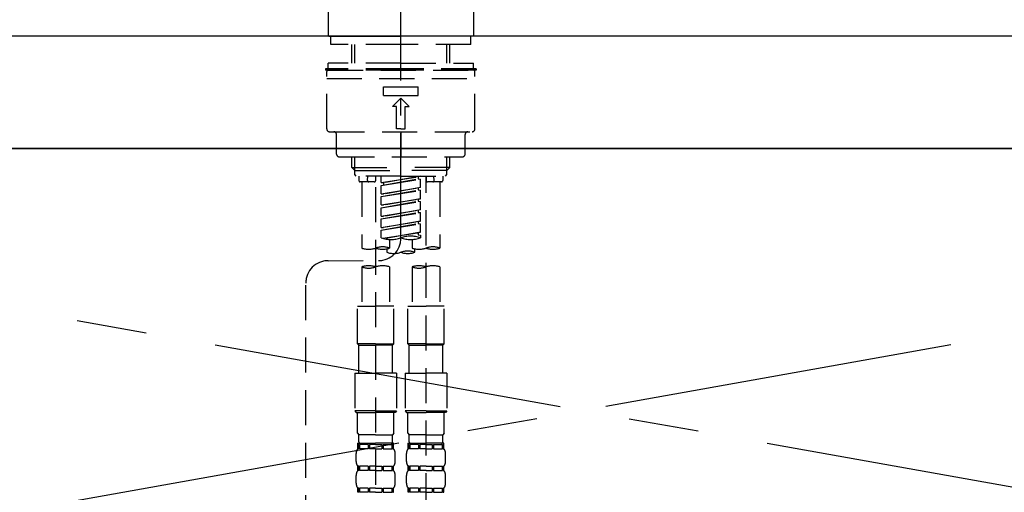
# Model space of a CAD drawing. Extents: x 83844 to 110317, y -22053 to -13183.
# Drawn here: x 101391 to 101742, y -19175 to -19007 of the extents above; entities that cross this region are included whole.
import ezdxf

# ---------------------------------------------------------------- set-up
doc = ezdxf.new("R2010")
doc.units = 0
doc.header["$LTSCALE"] = 50
doc.header["$MEASUREMENT"] = 0
for name, pattern in [('CENTER', [2, 1.25, -0.25, 0.25, -0.25]), ('CENTER2', [1.125, 0.75, -0.125, 0.125, -0.125]), ('DASHED', [0.75, 0.5, -0.25]), ('HIDDEN', [0.375, 0.25, -0.125])]:
    doc.linetypes.add(name, pattern=pattern)
doc.layers.get('0').update_dxf_attribs({"linetype": 'CONTINUOUS'})
for name, color, linetype in [('120-キャビネット（外）', 7, 'CONTINUOUS'), ('123-扉向き', 231, 'CENTER'), ('126-甲板', 2, 'CONTINUOUS'), ('150-機器', 8, 'CONTINUOUS'), ('160-文字', 254, 'CONTINUOUS')]:
    doc.layers.add(name, color=color, linetype=linetype)
doc.styles.add('KH001', font='msgothic.ttc')
doc.dimstyles.new('KH1xx030', dxfattribs={"dimscale": 30, "dimtxt": 2, "dimasz": 0.6, "dimexe": 0.3, "dimexo": 1.2, "dimgap": 0.5, "dimtad": 3, "dimdec": 1, "dimdsep": 46, "dimlunit": 6, "dimtxsty": 'KH001', "dimblk": 'DOT', "dimcen": 1, "dimdle": 1, "dimclrd": 256, "dimclre": 256, "dimclrt": 256, "dimadec": 0, "dimazin": 0, "dimtfac": 1, "dimtdec": 1, "dimtix": 1, "dimtmove": 2, "dimatfit": 3, "dimldrblk": 'CLOSEDBLANK', "dimfxl": 1, "dimtolj": 1, "dimtzin": 0, "dimlwd": -1, "dimlwe": -1, "dimarcsym": 0})

# ---------------------------------------------------------------- blocks, each defined once
blk = doc.blocks.new('KHB800HL-10_S2')
at = {"layer": '150-機器', "color": 161, "linetype": 'HIDDEN', "ltscale": 4}
blk.add_line((401.5, 0), (-401.5, 0), dxfattribs=at)
blk = doc.blocks.new('F402_S')
at = {"layer": '150-機器', "color": 161, "linetype": 'CENTER2'}
blk.add_line((0, -72.08), (0, 259.91), dxfattribs=at)
at = {"layer": '150-機器', "color": 13, "linetype": 'Continuous'}
for p, q in [((-25.93, 21.64), (-25.93, 0.3)), ((25.93, 11.47), (25.93, 0.3)), ((-25.63, 0), (-25.93, 0.3)), ((-25.63, 0), (0, 0)), ((25.63, 0), (0, 0)), ((25.93, 0.3), (25.63, 0))]:
    blk.add_line(p, q, dxfattribs=at)
at = {"layer": '150-機器', "color": 13, "linetype": 'DASHED', "ltscale": 0.5}
for p, q in [((-24.93, -2.99), (-24.93, 0)), ((24.93, -2.99), (24.93, 0)), ((0, -2.99), (-24.93, -2.99)), ((-17.45, -9.63), (-17.45, -2.99)), ((-16.44, -9.63), (-16.44, -2.99)), ((24.93, -2.99), (0, -2.99)), ((16.44, -9.63), (16.44, -2.99)), ((17.45, -9.63), (17.45, -2.99)), ((0, -9.63), (-25.93, -9.63)), ((-25.93, -11.63), (-25.93, -9.63)), ((0, -9.63), (25.93, -9.63)), ((25.93, -11.63), (25.93, -9.63)), ((0, -11.63), (-26.93, -11.63)), ((-26.93, -11.63), (-26.93, -12.12)), ((0, -12.12), (-26.93, -12.12)), ((-26.43, -33.07), (-26.43, -12.62)), ((-25.93, -12.12), (25.93, -12.12)), ((26.93, -11.63), (0, -11.63)), ((26.93, -12.12), (0, -12.12)), ((26.43, -33.07), (26.43, -12.62)), ((26.93, -11.63), (26.93, -12.12)), ((-26.43, -15.12), (26.43, -15.12)), ((-6.23, -21.1), (-6.23, -18.11)), ((-6.23, -18.11), (6.23, -18.11)), ((6.23, -21.1), (6.23, -18.11)), ((-6.23, -21.1), (6.23, -21.1)), ((-2.99, -25.09), (0, -22.1)), ((2.99, -25.09), (0, -22.1)), ((-1.5, -25.09), (-2.99, -25.09)), ((-1.5, -33.07), (-1.5, -25.09)), ((1.5, -25.09), (2.99, -25.09)), ((1.5, -33.07), (1.5, -25.09)), ((-25.43, -34.07), (25.43, -34.07)), ((-22.94, -42.05), (-22.94, -35.06)), ((0, -33.07), (-1.5, -33.07)), ((0, -33.07), (1.5, -33.07)), ((0, -34.07), (0, -43.04)), ((22.94, -42.05), (22.94, -35.06)), ((-21.94, -43.04), (21.94, -43.04)), ((-17.45, -46.88), (-17.45, -43.04)), ((-16.44, -47.87), (-16.44, -43.04)), ((16.44, -47.87), (16.44, -43.04)), ((17.45, -46.88), (17.45, -43.04)), ((-17.45, -46.88), (0, -46.88)), ((-16.46, -47.87), (-17.45, -46.88)), ((-16.44, -47.89), (0, -47.89)), ((-16.41, -49.37), (-16.41, -47.87)), ((17.45, -46.88), (0, -46.88)), ((16.44, -47.89), (0, -47.89)), ((16.41, -49.37), (16.41, -47.87)), ((16.46, -47.87), (17.45, -46.88)), ((-15.91, -49.87), (-16.41, -49.37)), ((0, -49.87), (-15.96, -49.87)), ((-14.96, -49.87), (-14.96, -51.46)), ((-9.47, -51.96), (-14.46, -51.96)), ((-13.96, -51.96), (-13.96, -75.59)), ((-11.92, -51.42), (-11.79, -49.87)), ((-8.98, -49.87), (-8.98, -51.46)), ((-6.98, -52.23), (-6.98, -49.87)), ((-6.98, -52.23), (6.98, -49.98)), ((-6.98, -53.23), (6.13, -50.87)), ((-6.98, -53.23), (6.98, -50.98)), ((-6.98, -52.23), (-6.13, -52.34)), ((6.98, -49.98), (-6.13, -52.34)), ((-6.13, -52.34), (-6.13, -53.08)), ((0, -49.87), (15.91, -49.87)), ((6.13, -50.13), (6.13, -50.87)), ((6.13, -50.87), (6.98, -50.98)), ((6.13, -50.87), (6.98, -50.98)), ((6.13, -50.87), (6.98, -50.98)), ((6.98, -53.97), (6.98, -50.98)), ((6.98, -53.97), (6.98, -50.98)), ((8.98, -49.87), (8.98, -51.46)), ((8.98, -168.36), (8.98, -49.87)), ((14.46, -51.96), (9.47, -51.96)), ((11.92, -51.42), (11.79, -49.87)), ((13.96, -51.96), (13.96, -75.59)), ((14.96, -49.87), (14.96, -51.46)), ((15.91, -49.87), (16.41, -49.37)), ((-8.98, -53.83), (-8.98, -168.99)), ((-6.98, -56.22), (-6.98, -53.23)), ((-6.98, -56.22), (6.98, -53.97)), ((-6.98, -57.22), (6.13, -54.86)), ((-6.98, -57.22), (6.98, -54.96)), ((6.98, -53.97), (-6.13, -56.32)), ((6.13, -54.12), (6.13, -54.86)), ((6.13, -54.12), (6.13, -54.86)), ((6.13, -54.86), (6.98, -54.96)), ((6.13, -54.86), (6.98, -54.96)), ((6.98, -57.96), (6.98, -54.96)), ((6.98, -57.96), (6.98, -54.96)), ((-6.98, -56.22), (-6.13, -56.32)), ((-6.98, -60.21), (-6.98, -57.22)), ((-6.98, -60.21), (6.98, -57.96)), ((-6.98, -61.21), (6.13, -58.85)), ((-6.98, -61.21), (6.98, -58.95)), ((6.98, -57.96), (-6.13, -60.31)), ((6.13, -58.09), (6.13, -58.85)), ((6.13, -58.11), (6.13, -58.85)), ((6.13, -58.11), (6.13, -58.85)), ((6.13, -58.85), (6.98, -58.95)), ((6.13, -58.85), (6.98, -58.95)), ((6.13, -58.85), (6.98, -58.95)), ((6.18, -58.09), (6.98, -57.96)), ((6.98, -61.95), (6.98, -58.95)), ((6.98, -61.95), (6.98, -58.95)), ((-6.98, -60.21), (-6.13, -60.31)), ((-6.98, -64.2), (-6.98, -61.21)), ((-6.98, -64.2), (6.98, -61.95)), ((-6.98, -65.2), (6.13, -62.84)), ((-6.98, -65.2), (6.98, -62.94)), ((6.98, -61.95), (-6.13, -64.3)), ((6.13, -62.1), (6.13, -62.84)), ((6.13, -62.1), (6.13, -62.84)), ((6.13, -62.84), (6.98, -62.94)), ((6.13, -62.84), (6.98, -62.94)), ((6.98, -65.94), (6.98, -62.94)), ((6.98, -65.94), (6.98, -62.94)), ((-6.98, -64.2), (-6.13, -64.3)), ((-6.98, -68.19), (-6.98, -65.2)), ((-6.98, -68.19), (6.98, -65.94)), ((6.98, -65.94), (-6.13, -68.29)), ((6.13, -66.07), (6.13, -66.83)), ((6.13, -66.09), (6.13, -66.83)), ((6.13, -66.09), (6.13, -66.83)), ((6.18, -66.06), (6.98, -65.94)), ((-6.98, -69.18), (6.13, -66.83)), ((-6.98, -69.18), (6.98, -66.93)), ((-6.98, -68.19), (-6.13, -68.29)), ((-6.98, -71.92), (-6.98, -69.18)), ((-6.45, -72.09), (6.98, -69.92)), ((6.98, -69.92), (-5.89, -72.24)), ((6.13, -66.83), (6.98, -66.93)), ((6.13, -66.83), (6.98, -66.93)), ((6.13, -70.06), (6.13, -70.82)), ((6.13, -70.08), (6.13, -70.82)), ((6.13, -70.08), (6.13, -70.82)), ((6.18, -70.05), (6.98, -69.92)), ((6.98, -69.92), (6.98, -66.93)), ((6.98, -69.92), (6.98, -66.93)), ((-3.99, -72.51), (-3.99, -75.59)), ((3.99, -72.51), (3.99, -75.59)), ((6.13, -70.82), (6.98, -70.92)), ((6.13, -70.82), (6.98, -70.92)), ((6.98, -70.92), (6.98, -71.92)), ((-4.99, -75.86), (-4.99, -77.09)), ((4.99, -77.09), (4.99, -75.86)), ((-25.94, -80.08), (-7.97, -80.06)), ((-13.96, -82.3), (-13.96, -96.27)), ((-3.99, -82.3), (-3.99, -96.27)), ((3.99, -82.3), (3.99, -96.27)), ((13.96, -82.3), (13.96, -96.27)), ((-33.91, -326.25), (-33.91, -88.06)), ((-15.46, -109.74), (-15.46, -96.27)), ((-15.46, -96.27), (-8.98, -96.27)), ((-2.49, -96.27), (-8.98, -96.27)), ((-2.49, -109.74), (-2.49, -96.27)), ((2.49, -109.74), (2.49, -96.27)), ((2.49, -96.27), (8.98, -96.27)), ((15.46, -96.27), (8.98, -96.27)), ((15.46, -109.74), (15.46, -96.27)), ((-8.98, -109.74), (-15.46, -109.74)), ((-15.46, -109.74), (-14.96, -110.24)), ((-14.96, -110.24), (-8.98, -110.24)), ((-14.96, -120.21), (-14.96, -110.24)), ((-8.98, -109.74), (-2.49, -109.74)), ((-2.99, -110.24), (-8.98, -110.24)), ((-2.49, -109.74), (-2.99, -110.24)), ((-2.99, -120.21), (-2.99, -110.24)), ((8.98, -109.74), (2.49, -109.74)), ((2.49, -109.74), (2.99, -110.24)), ((2.99, -110.24), (8.98, -110.24)), ((2.99, -120.21), (2.99, -110.24)), ((8.98, -109.74), (15.46, -109.74)), ((14.96, -110.24), (8.98, -110.24)), ((15.46, -109.74), (14.96, -110.24)), ((14.96, -120.21), (14.96, -110.24)), ((-16.46, -120.21), (-8.98, -120.21)), ((-16.46, -120.21), (-16.46, -133.67)), ((-1.5, -120.21), (-8.98, -120.21)), ((-1.5, -120.21), (-1.5, -133.67)), ((1.5, -120.21), (8.98, -120.21)), ((1.5, -120.21), (1.5, -133.67)), ((16.46, -120.21), (8.98, -120.21)), ((16.46, -120.21), (16.46, -133.67)), ((-8.98, -133.67), (-16.46, -133.67)), ((-16.46, -133.67), (-15.96, -134.17)), ((-15.96, -134.17), (-8.98, -134.17)), ((-15.46, -141.65), (-15.46, -134.17)), ((-8.98, -133.67), (-1.5, -133.67)), ((-1.99, -134.17), (-8.98, -134.17)), ((-2.49, -141.65), (-2.49, -134.17)), ((-1.5, -133.67), (-1.99, -134.17)), ((8.98, -133.67), (1.5, -133.67)), ((1.5, -133.67), (1.99, -134.17)), ((1.99, -134.17), (8.98, -134.17)), ((2.49, -141.65), (2.49, -134.17)), ((8.98, -133.67), (16.46, -133.67)), ((15.96, -134.17), (8.98, -134.17)), ((15.46, -141.65), (15.46, -134.17)), ((16.46, -133.67), (15.96, -134.17)), ((-15.46, -141.65), (-14.96, -142.15)), ((-14.96, -144.74), (-14.96, -142.15)), ((-8.98, -142.15), (-14.96, -142.15)), ((-8.98, -142.15), (-2.99, -142.15)), ((-2.49, -141.65), (-2.99, -142.15)), ((-2.99, -144.74), (-2.99, -142.15)), ((2.49, -141.65), (2.99, -142.15)), ((2.99, -144.74), (2.99, -142.15)), ((8.98, -142.15), (2.99, -142.15)), ((8.98, -142.15), (14.96, -142.15)), ((15.46, -141.65), (14.96, -142.15)), ((14.96, -144.74), (14.96, -142.15)), ((-15.46, -145.14), (-8.98, -145.14)), ((-15.36, -147.14), (-15.36, -145.14)), ((-15.36, -145.14), (-8.98, -145.14)), ((-14.96, -145.64), (-15.36, -145.64)), ((-14.96, -147.14), (-15.36, -147.14)), ((-14.96, -145.64), (-14.96, -147.14)), ((-14.86, -145.14), (-8.98, -145.14)), ((-14.86, -145.14), (-8.98, -145.14)), ((-11.65, -145.64), (-14.77, -145.64)), ((-14.77, -145.64), (-14.77, -147.14)), ((-11.65, -147.14), (-14.77, -147.14)), ((-11.65, -145.64), (-11.65, -147.14)), ((-8.98, -145.64), (-11.19, -145.64)), ((-11.19, -145.64), (-11.19, -147.14)), ((-8.98, -147.14), (-11.19, -147.14)), ((-2.59, -145.14), (-8.98, -145.14)), ((-8.98, -145.64), (-6.77, -145.64)), ((-8.98, -147.14), (-6.77, -147.14)), ((-6.77, -145.64), (-6.77, -147.14)), ((-6.3, -145.64), (-3.18, -145.64)), ((-6.3, -145.64), (-6.3, -147.14)), ((-6.3, -147.14), (-3.18, -147.14)), ((-3.18, -145.64), (-3.18, -147.14)), ((-2.99, -145.64), (-2.59, -145.64)), ((-2.99, -145.64), (-2.99, -147.14)), ((-2.99, -147.14), (-2.59, -147.14)), ((-2.59, -147.14), (-2.59, -145.14)), ((2.49, -145.14), (8.98, -145.14)), ((2.59, -147.14), (2.59, -145.14)), ((2.59, -145.14), (8.98, -145.14)), ((2.99, -145.64), (2.59, -145.64)), ((2.99, -147.14), (2.59, -147.14)), ((2.99, -145.64), (2.99, -147.14)), ((3.09, -145.14), (8.98, -145.14)), ((3.09, -145.14), (8.98, -145.14)), ((6.3, -145.64), (3.18, -145.64)), ((3.18, -145.64), (3.18, -147.14)), ((6.3, -147.14), (3.18, -147.14)), ((6.3, -145.64), (6.3, -147.14)), ((8.98, -145.64), (6.77, -145.64)), ((6.77, -145.64), (6.77, -147.14)), ((8.98, -147.14), (6.77, -147.14)), ((15.36, -145.14), (8.98, -145.14)), ((8.98, -145.64), (11.19, -145.64)), ((8.98, -147.14), (11.19, -147.14)), ((11.19, -145.64), (11.19, -147.14)), ((11.65, -145.64), (14.77, -145.64)), ((11.65, -145.64), (11.65, -147.14)), ((11.65, -147.14), (14.77, -147.14)), ((14.77, -145.64), (14.77, -147.14)), ((14.96, -145.64), (15.36, -145.64)), ((14.96, -145.64), (14.96, -147.14)), ((14.96, -147.14), (15.36, -147.14)), ((15.36, -147.14), (15.36, -145.14)), ((-15.96, -151.68), (-15.96, -148.88)), ((-1.99, -151.68), (-1.99, -148.88)), ((1.99, -151.68), (1.99, -148.88)), ((15.96, -151.68), (15.96, -148.88)), ((-15.36, -154.92), (-15.36, -153.42)), ((-14.96, -153.42), (-15.36, -153.42)), ((-14.96, -153.42), (-14.96, -154.92)), ((-14.77, -153.42), (-14.77, -154.92)), ((-11.65, -153.42), (-14.77, -153.42)), ((-11.65, -153.42), (-11.65, -154.92)), ((-11.19, -153.42), (-11.19, -154.92)), ((-8.98, -153.42), (-11.19, -153.42)), ((-8.98, -153.42), (-6.77, -153.42)), ((-6.77, -153.42), (-6.77, -154.92)), ((-6.3, -153.42), (-6.3, -154.92)), ((-6.3, -153.42), (-3.18, -153.42)), ((-3.18, -153.42), (-3.18, -154.92)), ((-2.99, -153.42), (-2.99, -154.92)), ((-2.99, -153.42), (-2.59, -153.42)), ((-2.59, -154.92), (-2.59, -153.42)), ((2.59, -154.92), (2.59, -153.42)), ((2.99, -153.42), (2.59, -153.42)), ((2.99, -153.42), (2.99, -154.92)), ((3.18, -153.42), (3.18, -154.92)), ((6.3, -153.42), (3.18, -153.42)), ((6.3, -153.42), (6.3, -154.92)), ((6.77, -153.42), (6.77, -154.92)), ((8.98, -153.42), (6.77, -153.42)), ((8.98, -153.42), (11.19, -153.42)), ((11.19, -153.42), (11.19, -154.92)), ((11.65, -153.42), (11.65, -154.92)), ((11.65, -153.42), (14.77, -153.42)), ((14.77, -153.42), (14.77, -154.92)), ((14.96, -153.42), (14.96, -154.92)), ((14.96, -153.42), (15.36, -153.42)), ((15.36, -154.92), (15.36, -153.42)), ((-15.96, -159.46), (-15.96, -156.66)), ((-14.96, -154.92), (-15.36, -154.92)), ((-11.65, -154.92), (-14.77, -154.92)), ((-8.98, -154.92), (-11.19, -154.92)), ((-8.98, -154.92), (-6.77, -154.92)), ((-6.3, -154.92), (-3.18, -154.92)), ((-2.99, -154.92), (-2.59, -154.92)), ((-1.99, -159.46), (-1.99, -156.66)), ((1.99, -159.46), (1.99, -156.66)), ((2.99, -154.92), (2.59, -154.92)), ((6.3, -154.92), (3.18, -154.92)), ((8.98, -154.92), (6.77, -154.92)), ((8.98, -154.92), (11.19, -154.92)), ((11.65, -154.92), (14.77, -154.92)), ((14.96, -154.92), (15.36, -154.92)), ((15.96, -159.46), (15.96, -156.66)), ((-15.36, -162.7), (-15.36, -161.2)), ((-14.96, -161.2), (-15.36, -161.2)), ((-14.96, -161.2), (-14.96, -162.7)), ((-14.77, -161.2), (-14.77, -162.7)), ((-11.65, -161.2), (-14.77, -161.2)), ((-11.65, -161.2), (-11.65, -162.7)), ((-11.19, -161.2), (-11.19, -162.7)), ((-8.98, -161.2), (-11.19, -161.2)), ((-8.98, -161.2), (-6.77, -161.2)), ((-6.77, -161.2), (-6.77, -162.7)), ((-6.3, -161.2), (-6.3, -162.7)), ((-6.3, -161.2), (-3.18, -161.2)), ((-3.18, -161.2), (-3.18, -162.7)), ((-2.99, -161.2), (-2.99, -162.7)), ((-2.99, -161.2), (-2.59, -161.2)), ((-2.59, -162.7), (-2.59, -161.2)), ((2.59, -162.7), (2.59, -161.2)), ((2.99, -161.2), (2.59, -161.2)), ((2.99, -161.2), (2.99, -162.7)), ((3.18, -161.2), (3.18, -162.7)), ((6.3, -161.2), (3.18, -161.2)), ((6.3, -161.2), (6.3, -162.7)), ((6.77, -161.2), (6.77, -162.7)), ((8.98, -161.2), (6.77, -161.2)), ((8.98, -161.2), (11.19, -161.2)), ((11.19, -161.2), (11.19, -162.7)), ((11.65, -161.2), (11.65, -162.7)), ((11.65, -161.2), (14.77, -161.2)), ((14.77, -161.2), (14.77, -162.7)), ((14.96, -161.2), (14.96, -162.7)), ((14.96, -161.2), (15.36, -161.2)), ((15.36, -162.7), (15.36, -161.2)), ((-14.96, -162.7), (-15.36, -162.7)), ((-11.65, -162.7), (-14.77, -162.7)), ((-8.98, -162.7), (-11.19, -162.7)), ((-8.98, -162.7), (-6.77, -162.7)), ((-6.3, -162.7), (-3.18, -162.7)), ((-2.99, -162.7), (-2.59, -162.7)), ((2.99, -162.7), (2.59, -162.7)), ((6.3, -162.7), (3.18, -162.7)), ((8.98, -162.7), (6.77, -162.7)), ((8.98, -162.7), (11.19, -162.7)), ((11.65, -162.7), (14.77, -162.7)), ((14.96, -162.7), (15.36, -162.7))]:
    blk.add_line(p, q, dxfattribs=at)
for centre, radius, start, end in [((-25.93, -12.62), 0.499, 90, 180), ((25.93, -12.62), 0.499, 0, 90), ((-25.43, -33.07), 0.997, 180, 270), ((-23.94, -35.06), 0.997, 0, 90), ((23.94, -35.06), 0.997, 90, 180), ((25.43, -33.07), 0.997, 270, 0), ((-21.94, -42.05), 0.997, 180, 270), ((21.94, -42.05), 0.997, 270, 0), ((-14.46, -51.46), 0.499, 180, 270), ((-11.42, -51.46), 0.499, 175.0337, 270), ((-9.47, -51.46), 0.499, 270, 0), ((9.47, -51.46), 0.499, 180, 270), ((11.42, -51.46), 0.499, 270, 4.9663), ((14.46, -51.46), 0.499, 270, 0), ((-7.98, -72.08), 7.98, 270.0651, 0), ((-3.49, -62.05), 10.47, 250.5288, 289.4712), ((3.49, -81.79), 10.47, 70.5288, 109.4712), ((3.49, -62.05), 10.47, 250.5288, 289.4712), ((-11.47, -68.53), 7.48, 250.5288, 289.4712), ((-6.48, -82.64), 7.48, 70.5288, 109.4712), ((-6.48, -68.53), 7.48, 250.5288, 289.4712), ((-2.49, -70.03), 7.48, 250.5288, 289.4712), ((2.49, -84.14), 7.48, 70.5288, 109.4712), ((2.49, -70.03), 7.48, 250.5288, 289.4712), ((6.48, -68.53), 7.48, 250.5288, 289.4712), ((11.47, -82.64), 7.48, 70.5288, 109.4712), ((11.47, -68.53), 7.48, 250.5288, 289.4712), ((-25.93, -88.06), 7.98, 90.0651, 180), ((-11.47, -89.35), 7.48, 70.5288, 109.4712), ((-11.47, -75.25), 7.48, 250.5288, 289.4712), ((-6.48, -89.35), 7.48, 70.5288, 109.4712), ((6.48, -89.35), 7.48, 70.5288, 109.4712), ((6.48, -75.25), 7.48, 250.5288, 289.4712), ((11.47, -89.35), 7.48, 70.5288, 109.4712), ((-13.11, -148.88), 2.84, 142.1507, 180), ((-14.56, -144.74), 0.399, 180, 270), ((-3.39, -144.74), 0.399, 270, 0), ((-4.84, -148.88), 2.84, 0, 37.8493), ((4.84, -148.88), 2.84, 142.1507, 180), ((3.39, -144.74), 0.399, 180, 270), ((14.56, -144.74), 0.399, 270, 0), ((13.11, -148.88), 2.84, 0, 37.8493), ((-13.11, -151.68), 2.84, 180, 217.8493), ((-4.84, -151.68), 2.84, 322.1507, 0), ((4.84, -151.68), 2.84, 180, 217.8493), ((13.11, -151.68), 2.84, 322.1507, 0), ((-13.11, -156.66), 2.84, 142.1507, 180), ((-4.84, -156.66), 2.84, 0, 37.8493), ((4.84, -156.66), 2.84, 142.1507, 180), ((13.11, -156.66), 2.84, 0, 37.8493), ((-13.11, -159.46), 2.84, 180, 217.8493), ((-4.84, -159.46), 2.84, 322.1507, 0), ((4.84, -159.46), 2.84, 180, 217.8493), ((13.11, -159.46), 2.84, 322.1507, 0)]:
    blk.add_arc(centre, radius, start, end, dxfattribs=at)
blk = doc.blocks.new('_ClosedBlank')
at = {"color": 0, "linetype": 'ByBlock', "lineweight": -2}
for p, q in [((-1, 0.167), (0, 0)), ((-1, 0.167), (-1, -0.167)), ((0, 0), (-1, -0.167))]:
    blk.add_line(p, q, dxfattribs=at)
blk = doc.blocks.new('_Dot')
at = {"color": 0, "linetype": 'ByBlock', "lineweight": -2}
blk.add_line((-0.5, 0), (-1, 0), dxfattribs=at)
at = {"color": 0, "linetype": 'ByBlock', "const_width": 0.5}
blk.add_lwpolyline([(-0.25, 0, 1), (0.25, 0, 1)], format="xyb", close=True, dxfattribs=at)

msp = doc.modelspace()

# ---------------------------------------------------------------- linework, layer by layer
at = {"layer": '120-キャビネット（外）', "color": 6}
msp.add_lwpolyline([(102116.5, -19052.51), (101066.5, -19052.51), (101066.5, -19772.51), (102116.5, -19772.51)], close=True, dxfattribs=at)
at = {"layer": '123-扉向き', "ltscale": 2}
for p, q in [((102116.5, -19052.51), (101066.5, -19239.51)), ((101066.5, -19052.51), (102116.5, -19239.51))]:
    msp.add_line(p, q, dxfattribs=at)
at = {"layer": '126-甲板'}
msp.add_lwpolyline([(102138.5, -19012.51), (99400.5, -19012.51), (99400.5, -19052.51), (102138.5, -19052.51)], close=True, dxfattribs=at)

# ---------------------------------------------------------------- block references
at = {"layer": '150-機器'}
for name, p in [('F402_S', (101526.49, -19012.51)), ('KHB800HL-10_S2', (101526.5, -19012.51))]:
    msp.add_blockref(name, p, dxfattribs=at)

# ---------------------------------------------------------------- leaders
at = {"layer": '160-文字', "annotation_type": 0, "has_hookline": 1, "hookline_direction": 0, "text_width": 1397.52}
msp.add_leader([(100076.5, -19202.51), (100554.53, -18579.45), (100555.13, -18579.45)], dimstyle='KH1xx030', override={"dimgap": 0.5, "dimtad": 1}, dxfattribs=at)

doc.saveas('drawing.dxf')
